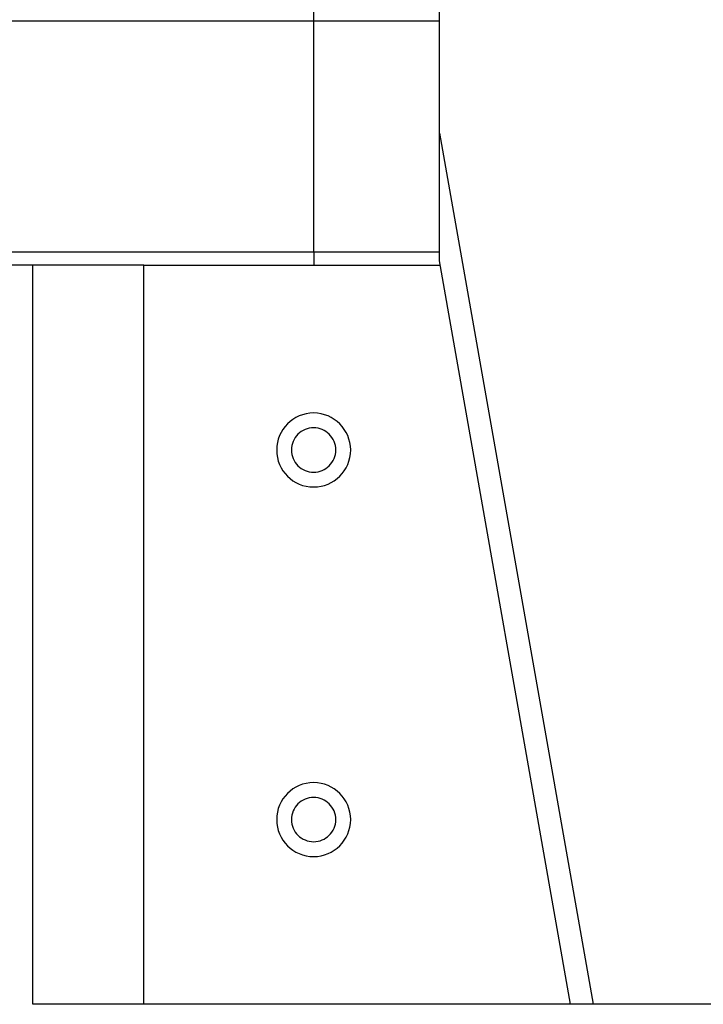
# Model space of a CAD drawing. Extents: x -13.7 to 77.6, y 0.4 to 50.5.
# Drawn here: x 4.9 to 5.8, y 20.5 to 21.9 of the extents above; entities that cross this region are included whole.
import ezdxf

# ---------------------------------------------------------------- set-up
doc = ezdxf.new("R2010")
doc.units = 0
doc.layers.get('0').update_dxf_attribs({"linetype": 'CONTINUOUS'})

msp = doc.modelspace()

# ---------------------------------------------------------------- linework, layer by layer
at = {"color": 0}
for points in [[(5.4818, 21.7149), (5.4818, 27.1281)], [(5.4818, 21.7149), (5.4818, 27.1281)], [(5.4818, 21.7149), (5.4818, 27.1281)], [(5.4818, 21.7149), (5.4818, 27.1281)], [(5.4818, 21.7149), (5.4818, 27.1281)], [(5.4818, 21.7149), (5.4818, 27.1281)], [(5.4818, 21.7149), (5.4818, 27.1281)], [(5.4818, 21.7149), (5.4818, 27.1281)], [(5.4818, 21.7149), (5.4818, 27.1281)], [(5.4818, 21.7149), (5.4818, 27.1281)], [(5.4818, 21.7149), (5.4818, 27.1281)], [(5.4818, 21.7149), (5.4818, 27.1281)], [(5.4818, 21.7149), (5.4818, 27.1281)], [(5.4818, 21.7149), (5.4818, 27.1281)], [(5.4818, 21.7149), (5.4818, 27.1281)], [(5.4818, 21.7149), (5.4818, 27.1281)], [(5.4818, 21.7149), (5.4818, 27.1281)], [(5.4818, 21.7149), (5.4818, 27.1281)], [(5.4818, 21.7149), (5.4818, 27.1281)], [(5.4818, 21.7149), (5.4818, 27.1281)], [(5.4818, 21.7149), (5.4818, 27.1281)], [(5.3118, 21.8663), (5.3118, 21.9563)], [(5.3118, 21.8663), (5.3118, 21.9563)], [(5.3118, 21.8663), (5.3118, 21.9563)], [(5.3118, 21.8663), (5.3118, 21.9563)], [(5.3118, 21.8663), (5.3118, 21.9563)], [(5.3118, 21.8663), (5.3118, 21.9563)], [(5.3118, 21.8663), (5.3118, 21.9563)], [(5.3118, 21.8663), (5.3118, 21.9563)], [(5.3118, 21.8663), (5.3118, 21.9563)], [(5.3118, 21.8663), (5.3118, 21.9563)], [(5.3118, 21.8663), (5.3118, 21.9563)], [(5.3118, 21.8663), (5.3118, 21.9563)], [(5.3118, 21.8663), (5.3118, 21.9563)], [(5.3118, 21.8663), (5.3118, 21.9563)], [(5.3118, 21.8663), (5.3118, 21.9563)], [(5.3118, 21.8663), (5.3118, 21.9563)], [(5.3118, 21.8663), (5.3118, 21.9563)], [(5.3118, 21.8663), (5.3118, 21.9563)], [(5.3118, 21.8663), (5.3118, 21.9563)], [(5.3118, 21.8663), (5.3118, 21.9563)], [(5.3118, 21.8663), (5.3118, 21.9563)], [(5.3118, 21.8663), (4.1368, 21.8663)], [(5.3118, 21.8663), (4.1368, 21.8663)], [(5.3118, 21.8663), (4.1368, 21.8663)], [(5.3118, 21.8663), (4.1368, 21.8663)], [(5.3118, 21.8663), (4.1368, 21.8663)], [(5.3118, 21.8663), (4.1368, 21.8663)], [(5.3118, 21.8663), (4.1368, 21.8663)], [(5.3118, 21.8663), (4.1368, 21.8663)], [(5.3118, 21.8663), (4.1368, 21.8663)], [(5.3118, 21.8663), (4.1368, 21.8663)], [(5.3118, 21.8663), (4.1368, 21.8663)], [(5.3118, 21.8663), (4.1368, 21.8663)], [(5.3118, 21.8663), (4.1368, 21.8663)], [(5.3118, 21.8663), (4.1368, 21.8663)], [(5.3118, 21.8663), (4.1368, 21.8663)], [(5.3118, 21.8663), (4.1368, 21.8663)], [(5.3118, 21.8663), (4.1368, 21.8663)], [(5.3118, 21.8663), (4.1368, 21.8663)], [(5.3118, 21.8663), (4.1368, 21.8663)], [(5.3118, 21.8663), (4.1368, 21.8663)], [(5.3118, 21.8663), (4.1368, 21.8663)], [(5.3118, 21.8663), (5.3118, 21.8663)], [(5.4818, 21.8663), (5.3118, 21.8663)], [(5.4818, 21.8663), (5.3118, 21.8663)], [(5.4818, 21.8663), (5.3118, 21.8663)], [(5.4818, 21.8663), (5.3118, 21.8663)], [(5.4818, 21.8663), (5.3118, 21.8663)], [(5.4818, 21.8663), (5.3118, 21.8663)], [(5.4818, 21.8663), (5.3118, 21.8663)], [(5.4818, 21.8663), (5.3118, 21.8663)], [(5.4818, 21.8663), (5.3118, 21.8663)], [(5.4818, 21.8663), (5.3118, 21.8663)], [(5.4818, 21.8663), (5.3118, 21.8663)], [(5.4818, 21.8663), (5.3118, 21.8663)], [(5.4818, 21.8663), (5.3118, 21.8663)], [(5.4818, 21.8663), (5.3118, 21.8663)], [(5.4818, 21.8663), (5.3118, 21.8663)], [(5.4818, 21.8663), (5.3118, 21.8663)], [(5.4818, 21.8663), (5.3118, 21.8663)], [(5.4818, 21.8663), (5.3118, 21.8663)], [(5.4818, 21.8663), (5.3118, 21.8663)], [(5.4818, 21.8663), (5.3118, 21.8663)], [(5.4818, 21.8663), (5.3118, 21.8663)], [(5.3118, 21.8663), (5.3118, 21.8663)], [(5.3118, 21.5543), (5.3118, 21.8663)], [(5.3118, 21.5543), (5.3118, 21.8663)], [(5.3118, 21.5543), (5.3118, 21.8663)], [(5.3118, 21.5543), (5.3118, 21.8663)], [(5.3118, 21.5543), (5.3118, 21.8663)], [(5.3118, 21.5543), (5.3118, 21.8663)], [(5.3118, 21.5543), (5.3118, 21.8663)], [(5.3118, 21.5543), (5.3118, 21.8663)], [(5.3118, 21.5543), (5.3118, 21.8663)], [(5.3118, 21.5543), (5.3118, 21.8663)], [(5.3118, 21.5543), (5.3118, 21.8663)], [(5.3118, 21.5543), (5.3118, 21.8663)], [(5.3118, 21.5543), (5.3118, 21.8663)], [(5.3118, 21.5543), (5.3118, 21.8663)], [(5.3118, 21.5543), (5.3118, 21.8663)], [(5.3118, 21.5543), (5.3118, 21.8663)], [(5.3118, 21.5543), (5.3118, 21.8663)], [(5.3118, 21.5543), (5.3118, 21.8663)], [(5.3118, 21.5543), (5.3118, 21.8663)], [(5.3118, 21.5543), (5.3118, 21.8663)], [(5.3118, 21.5543), (5.3118, 21.8663)], [(5.3118, 21.8663), (5.3118, 21.8663)], [(5.3118, 21.8663), (5.3118, 21.8663)], [(5.4818, 21.8663), (5.4818, 21.8663)], [(5.4818, 21.7149), (5.4818, 21.7149)], [(5.4818, 21.5421), (5.4818, 21.7149)], [(5.4818, 21.5421), (5.4818, 21.7149)], [(5.4818, 21.5421), (5.4818, 21.7149)], [(5.4818, 21.5421), (5.4818, 21.7149)], [(5.4818, 21.5421), (5.4818, 21.7149)], [(5.4818, 21.5421), (5.4818, 21.7149)], [(5.4818, 21.5421), (5.4818, 21.7149)], [(5.4818, 21.5421), (5.4818, 21.7149)], [(5.4818, 21.5421), (5.4818, 21.7149)], [(5.4818, 21.5421), (5.4818, 21.7149)], [(5.4818, 21.5421), (5.4818, 21.7149)], [(5.4818, 21.5421), (5.4818, 21.7149)], [(5.4818, 21.5421), (5.4818, 21.7149)], [(5.4818, 21.5421), (5.4818, 21.7149)], [(5.4818, 21.5421), (5.4818, 21.7149)], [(5.4818, 21.5421), (5.4818, 21.7149)], [(5.4818, 21.5421), (5.4818, 21.7149)], [(5.4818, 21.5421), (5.4818, 21.7149)], [(5.4818, 21.5421), (5.4818, 21.7149)], [(5.4818, 21.5421), (5.4818, 21.7149)], [(5.4818, 21.5421), (5.4818, 21.7149)], [(5.4818, 21.7149), (5.4818, 21.7149)], [(5.4818, 21.7149), (5.4818, 21.7149)], [(5.4818, 21.7149), (5.6896, 20.5363)], [(5.4818, 21.7149), (5.6896, 20.5363)], [(5.4818, 21.7149), (5.6896, 20.5363)], [(5.4818, 21.7149), (5.6896, 20.5363)], [(5.4818, 21.7149), (5.6896, 20.5363)], [(5.4818, 21.7149), (5.6896, 20.5363)], [(5.4818, 21.7149), (5.6896, 20.5363)], [(5.4818, 21.7149), (5.6896, 20.5363)], [(5.4818, 21.7149), (5.6896, 20.5363)], [(5.4818, 21.7149), (5.6896, 20.5363)], [(5.4818, 21.7149), (5.6896, 20.5363)], [(5.4818, 21.7149), (5.6896, 20.5363)], [(5.4818, 21.7149), (5.6896, 20.5363)], [(5.4818, 21.7149), (5.6896, 20.5363)], [(5.4818, 21.7149), (5.6896, 20.5363)], [(5.4818, 21.7149), (5.6896, 20.5363)], [(5.4818, 21.7149), (5.6896, 20.5363)], [(5.4818, 21.7149), (5.6896, 20.5363)], [(5.4818, 21.7149), (5.6896, 20.5363)], [(5.4818, 21.7149), (5.6896, 20.5363)], [(5.4818, 21.7149), (5.6896, 20.5363)], [(4.1368, 21.5543), (5.3118, 21.5543)], [(4.1368, 21.5543), (5.3118, 21.5543)], [(4.1368, 21.5543), (5.3118, 21.5543)], [(4.1368, 21.5543), (5.3118, 21.5543)], [(4.1368, 21.5543), (5.3118, 21.5543)], [(4.1368, 21.5543), (5.3118, 21.5543)], [(4.1368, 21.5543), (5.3118, 21.5543)], [(4.1368, 21.5543), (5.3118, 21.5543)], [(4.1368, 21.5543), (5.3118, 21.5543)], [(4.1368, 21.5543), (5.3118, 21.5543)], [(4.1368, 21.5543), (5.3118, 21.5543)], [(4.1368, 21.5543), (5.3118, 21.5543)], [(4.1368, 21.5543), (5.3118, 21.5543)], [(4.1368, 21.5543), (5.3118, 21.5543)], [(4.1368, 21.5543), (5.3118, 21.5543)], [(4.1368, 21.5543), (5.3118, 21.5543)], [(4.1368, 21.5543), (5.3118, 21.5543)], [(4.1368, 21.5543), (5.3118, 21.5543)], [(4.1368, 21.5543), (5.3118, 21.5543)], [(4.1368, 21.5543), (5.3118, 21.5543)], [(4.1368, 21.5543), (5.3118, 21.5543)], [(5.3118, 21.5543), (5.3118, 21.5543)], [(5.3118, 21.5543), (5.3118, 21.5543)], [(5.3118, 21.5543), (5.4818, 21.5543)], [(5.3118, 21.5543), (5.4818, 21.5543)], [(5.3118, 21.5543), (5.4818, 21.5543)], [(5.3118, 21.5543), (5.4818, 21.5543)], [(5.3118, 21.5543), (5.4818, 21.5543)], [(5.3118, 21.5543), (5.4818, 21.5543)], [(5.3118, 21.5543), (5.4818, 21.5543)], [(5.3118, 21.5543), (5.4818, 21.5543)], [(5.3118, 21.5543), (5.4818, 21.5543)], [(5.3118, 21.5543), (5.4818, 21.5543)], [(5.3118, 21.5543), (5.4818, 21.5543)], [(5.3118, 21.5543), (5.4818, 21.5543)], [(5.3118, 21.5543), (5.4818, 21.5543)], [(5.3118, 21.5543), (5.4818, 21.5543)], [(5.3118, 21.5543), (5.4818, 21.5543)], [(5.3118, 21.5543), (5.4818, 21.5543)], [(5.3118, 21.5543), (5.4818, 21.5543)], [(5.3118, 21.5543), (5.4818, 21.5543)], [(5.3118, 21.5543), (5.4818, 21.5543)], [(5.3118, 21.5543), (5.4818, 21.5543)], [(5.3118, 21.5543), (5.4818, 21.5543)], [(5.3118, 21.5543), (5.3118, 21.5543)], [(5.3118, 21.5543), (5.3118, 21.5363)], [(5.3118, 21.5543), (5.3118, 21.5363)], [(5.3118, 21.5543), (5.3118, 21.5363)], [(5.3118, 21.5543), (5.3118, 21.5363)], [(5.3118, 21.5543), (5.3118, 21.5363)], [(5.3118, 21.5543), (5.3118, 21.5363)], [(5.3118, 21.5543), (5.3118, 21.5363)], [(5.3118, 21.5543), (5.3118, 21.5363)], [(5.3118, 21.5543), (5.3118, 21.5363)], [(5.3118, 21.5543), (5.3118, 21.5363)], [(5.3118, 21.5543), (5.3118, 21.5363)], [(5.3118, 21.5543), (5.3118, 21.5363)], [(5.3118, 21.5543), (5.3118, 21.5363)], [(5.3118, 21.5543), (5.3118, 21.5363)], [(5.3118, 21.5543), (5.3118, 21.5363)], [(5.3118, 21.5543), (5.3118, 21.5363)], [(5.3118, 21.5543), (5.3118, 21.5363)], [(5.3118, 21.5543), (5.3118, 21.5363)], [(5.3118, 21.5543), (5.3118, 21.5363)], [(5.3118, 21.5543), (5.3118, 21.5363)], [(5.3118, 21.5543), (5.3118, 21.5363)], [(5.3118, 21.5543), (5.3118, 21.5543)], [(5.4818, 21.5543), (5.4818, 21.5543)], [(5.4818, 21.5421), (5.4818, 21.5421)], [(5.6591, 20.5363), (5.4818, 21.5421)], [(5.6591, 20.5363), (5.4818, 21.5421)], [(5.6591, 20.5363), (5.4818, 21.5421)], [(5.6591, 20.5363), (5.4818, 21.5421)], [(5.6591, 20.5363), (5.4818, 21.5421)], [(5.6591, 20.5363), (5.4818, 21.5421)], [(5.6591, 20.5363), (5.4818, 21.5421)], [(5.6591, 20.5363), (5.4818, 21.5421)], [(5.6591, 20.5363), (5.4818, 21.5421)], [(5.6591, 20.5363), (5.4818, 21.5421)], [(5.6591, 20.5363), (5.4818, 21.5421)], [(5.6591, 20.5363), (5.4818, 21.5421)], [(5.6591, 20.5363), (5.4818, 21.5421)], [(5.6591, 20.5363), (5.4818, 21.5421)], [(5.6591, 20.5363), (5.4818, 21.5421)], [(5.6591, 20.5363), (5.4818, 21.5421)], [(5.6591, 20.5363), (5.4818, 21.5421)], [(5.6591, 20.5363), (5.4818, 21.5421)], [(5.6591, 20.5363), (5.4818, 21.5421)], [(5.6591, 20.5363), (5.4818, 21.5421)], [(5.6591, 20.5363), (5.4818, 21.5421)], [(5.4818, 21.5421), (5.4818, 21.5421)], [(5.0818, 21.5363), (4.2718, 21.5363)], [(5.0818, 21.5363), (4.2718, 21.5363)], [(5.0818, 21.5363), (4.2718, 21.5363)], [(5.0818, 21.5363), (4.2718, 21.5363)], [(5.0818, 21.5363), (4.2718, 21.5363)], [(5.0818, 21.5363), (4.2718, 21.5363)], [(5.0818, 21.5363), (4.2718, 21.5363)], [(5.0818, 21.5363), (4.2718, 21.5363)], [(5.0818, 21.5363), (4.2718, 21.5363)], [(5.0818, 21.5363), (4.2718, 21.5363)], [(5.0818, 21.5363), (4.2718, 21.5363)], [(5.0818, 21.5363), (4.2718, 21.5363)], [(5.0818, 21.5363), (4.2718, 21.5363)], [(5.0818, 21.5363), (4.2718, 21.5363)], [(5.0818, 21.5363), (4.2718, 21.5363)], [(5.0818, 21.5363), (4.2718, 21.5363)], [(5.0818, 21.5363), (4.2718, 21.5363)], [(5.0818, 21.5363), (4.2718, 21.5363)], [(5.0818, 21.5363), (4.2718, 21.5363)], [(5.0818, 21.5363), (4.2718, 21.5363)], [(5.0818, 21.5363), (4.2718, 21.5363)], [(4.9318, 21.5363), (4.9318, 21.5363)], [(4.9318, 20.5363), (4.9318, 21.5363)], [(4.9318, 20.5363), (4.9318, 21.5363)], [(4.9318, 20.5363), (4.9318, 21.5363)], [(4.9318, 20.5363), (4.9318, 21.5363)], [(4.9318, 20.5363), (4.9318, 21.5363)], [(4.9318, 20.5363), (4.9318, 21.5363)], [(4.9318, 20.5363), (4.9318, 21.5363)], [(4.9318, 20.5363), (4.9318, 21.5363)], [(4.9318, 20.5363), (4.9318, 21.5363)], [(4.9318, 20.5363), (4.9318, 21.5363)], [(4.9318, 20.5363), (4.9318, 21.5363)], [(4.9318, 20.5363), (4.9318, 21.5363)], [(4.9318, 20.5363), (4.9318, 21.5363)], [(4.9318, 20.5363), (4.9318, 21.5363)], [(4.9318, 20.5363), (4.9318, 21.5363)], [(4.9318, 20.5363), (4.9318, 21.5363)], [(4.9318, 20.5363), (4.9318, 21.5363)], [(4.9318, 20.5363), (4.9318, 21.5363)], [(4.9318, 20.5363), (4.9318, 21.5363)], [(4.9318, 20.5363), (4.9318, 21.5363)], [(4.9318, 20.5363), (4.9318, 21.5363)], [(5.0818, 21.5363), (5.0818, 21.5363)], [(5.0818, 21.5363), (5.4828, 21.5363)], [(5.0818, 21.5363), (5.4828, 21.5363)], [(5.0818, 21.5363), (5.4828, 21.5363)], [(5.0818, 21.5363), (5.4828, 21.5363)], [(5.0818, 21.5363), (5.4828, 21.5363)], [(5.0818, 21.5363), (5.4828, 21.5363)], [(5.0818, 21.5363), (5.4828, 21.5363)], [(5.0818, 21.5363), (5.4828, 21.5363)], [(5.0818, 21.5363), (5.4828, 21.5363)], [(5.0818, 21.5363), (5.4828, 21.5363)], [(5.0818, 21.5363), (5.4828, 21.5363)], [(5.0818, 21.5363), (5.4828, 21.5363)], [(5.0818, 21.5363), (5.4828, 21.5363)], [(5.0818, 21.5363), (5.4828, 21.5363)], [(5.0818, 21.5363), (5.4828, 21.5363)], [(5.0818, 21.5363), (5.4828, 21.5363)], [(5.0818, 21.5363), (5.4828, 21.5363)], [(5.0818, 21.5363), (5.4828, 21.5363)], [(5.0818, 21.5363), (5.4828, 21.5363)], [(5.0818, 21.5363), (5.4828, 21.5363)], [(5.0818, 21.5363), (5.4828, 21.5363)], [(5.0818, 21.5363), (5.0818, 21.5363)], [(5.0818, 20.5363), (5.0818, 21.5363)], [(5.0818, 20.5363), (5.0818, 21.5363)], [(5.0818, 20.5363), (5.0818, 21.5363)], [(5.0818, 20.5363), (5.0818, 21.5363)], [(5.0818, 20.5363), (5.0818, 21.5363)], [(5.0818, 20.5363), (5.0818, 21.5363)], [(5.0818, 20.5363), (5.0818, 21.5363)], [(5.0818, 20.5363), (5.0818, 21.5363)], [(5.0818, 20.5363), (5.0818, 21.5363)], [(5.0818, 20.5363), (5.0818, 21.5363)], [(5.0818, 20.5363), (5.0818, 21.5363)], [(5.0818, 20.5363), (5.0818, 21.5363)], [(5.0818, 20.5363), (5.0818, 21.5363)], [(5.0818, 20.5363), (5.0818, 21.5363)], [(5.0818, 20.5363), (5.0818, 21.5363)], [(5.0818, 20.5363), (5.0818, 21.5363)], [(5.0818, 20.5363), (5.0818, 21.5363)], [(5.0818, 20.5363), (5.0818, 21.5363)], [(5.0818, 20.5363), (5.0818, 21.5363)], [(5.0818, 20.5363), (5.0818, 21.5363)], [(5.0818, 20.5363), (5.0818, 21.5363)], [(5.0818, 21.5363), (5.0818, 21.5363)], [(5.0818, 21.5363), (5.0818, 21.5363)], [(5.0818, 21.5363), (5.0818, 21.5363)], [(5.0818, 21.5363), (5.0818, 21.5363)], [(5.0818, 21.5363), (5.0818, 21.5363)], [(5.0818, 21.5363), (5.0818, 21.5363)], [(5.0818, 21.5363), (5.0818, 21.5363)], [(5.0818, 21.5363), (5.0818, 21.5363)], [(5.0818, 21.5363), (5.0818, 21.5363)], [(5.0818, 21.5363), (5.0818, 21.5363)], [(5.0818, 21.5363), (5.0818, 21.5363)], [(5.0818, 21.5363), (5.0818, 21.5363)], [(5.0818, 21.5363), (5.0818, 21.5363)], [(5.0818, 21.5363), (5.0818, 21.5363)], [(5.0818, 21.5363), (5.0818, 21.5363)], [(5.0818, 21.5363), (5.0818, 21.5363)], [(5.0818, 21.5363), (5.0818, 21.5363)], [(5.0818, 21.5363), (5.0818, 21.5363)], [(5.0818, 21.5363), (5.0818, 21.5363)], [(5.0818, 21.5363), (5.0818, 21.5363)], [(5.0818, 21.5363), (5.0818, 21.5363)], [(5.0818, 21.5363), (5.0818, 21.5363)], [(5.0818, 21.5363), (5.0818, 21.5363)], [(5.0818, 21.5363), (5.0818, 21.5363)], [(5.3118, 21.5363), (5.3118, 21.5363)], [(5.4828, 21.5363), (5.4828, 21.5363)], [(5.4828, 21.5363), (5.4828, 21.5363)], [(5.4828, 21.5363), (5.4828, 21.5363)], [(5.4828, 21.5363), (5.4828, 21.5363)], [(5.4828, 21.5363), (5.4828, 21.5363)], [(5.4828, 21.5363), (5.4828, 21.5363)], [(5.4828, 21.5363), (5.4828, 21.5363)], [(5.4828, 21.5363), (5.4828, 21.5363)], [(5.4828, 21.5363), (5.4828, 21.5363)], [(5.4828, 21.5363), (5.4828, 21.5363)], [(5.4828, 21.5363), (5.4828, 21.5363)], [(5.4828, 21.5363), (5.4828, 21.5363)], [(5.4828, 21.5363), (5.4828, 21.5363)], [(5.4828, 21.5363), (5.4828, 21.5363)], [(5.4828, 21.5363), (5.4828, 21.5363)], [(5.4828, 21.5363), (5.4828, 21.5363)], [(5.4828, 21.5363), (5.4828, 21.5363)], [(5.4828, 21.5363), (5.4828, 21.5363)], [(5.4828, 21.5363), (5.4828, 21.5363)], [(5.4828, 21.5363), (5.4828, 21.5363)], [(5.4828, 21.5363), (5.4828, 21.5363)], [(5.4828, 21.5363), (5.4828, 21.5363)], [(5.4828, 21.5363), (5.4828, 21.5363)], [(5.4828, 21.5363), (5.4828, 21.5363)], [(5.3618, 21.2863), (5.3618, 21.2863), (5.3615, 21.2912), (5.3607, 21.2962), (5.3595, 21.301), (5.3578, 21.3057), (5.3556, 21.31), (5.3531, 21.3141), (5.3502, 21.3179), (5.3471, 21.3216), (5.3434, 21.3247), (5.3396, 21.3276), (5.3355, 21.3301), (5.3312, 21.3323), (5.3265, 21.334), (5.3217, 21.3352), (5.3167, 21.336), (5.3118, 21.3363), (5.3118, 21.3363), (5.3066, 21.336), (5.3016, 21.3352), (5.2968, 21.334), (5.2923, 21.3323), (5.2878, 21.3301), (5.2837, 21.3276), (5.2798, 21.3247), (5.2764, 21.3216), (5.273, 21.3179), (5.2702, 21.3141), (5.2676, 21.31), (5.2657, 21.3057), (5.2639, 21.301), (5.2627, 21.2962), (5.2619, 21.2912), (5.2618, 21.2863), (5.2618, 21.2863), (5.2619, 21.2811), (5.2627, 21.2761), (5.2639, 21.2713), (5.2657, 21.2668), (5.2676, 21.2623), (5.2702, 21.2582), (5.273, 21.2543), (5.2764, 21.2509), (5.2798, 21.2475), (5.2837, 21.2447), (5.2878, 21.2421), (5.2923, 21.2402), (5.2968, 21.2384), (5.3016, 21.2372), (5.3066, 21.2364), (5.3118, 21.2363), (5.3118, 21.2363), (5.3167, 21.2364), (5.3217, 21.2372), (5.3265, 21.2384), (5.3312, 21.2402), (5.3355, 21.2421), (5.3396, 21.2447), (5.3434, 21.2475), (5.3471, 21.2509), (5.3502, 21.2543), (5.3531, 21.2582), (5.3556, 21.2623), (5.3578, 21.2668), (5.3595, 21.2713), (5.3607, 21.2761), (5.3615, 21.2811), (5.3618, 21.2863)], [(5.3418, 21.2863), (5.3418, 21.2863), (5.3415, 21.2892), (5.3411, 21.2922), (5.3403, 21.295), (5.3393, 21.2979), (5.3379, 21.3004), (5.3365, 21.303), (5.3347, 21.3052), (5.3329, 21.3075), (5.3306, 21.3093), (5.3284, 21.3111), (5.3258, 21.3125), (5.3233, 21.3139), (5.3204, 21.3148), (5.3177, 21.3156), (5.3147, 21.316), (5.3118, 21.3163), (5.3118, 21.3163), (5.3086, 21.316), (5.3056, 21.3156), (5.3027, 21.3148), (5.3, 21.3139), (5.2973, 21.3125), (5.2949, 21.3111), (5.2925, 21.3093), (5.2905, 21.3075), (5.2885, 21.3052), (5.2868, 21.303), (5.2852, 21.3004), (5.2841, 21.2979), (5.283, 21.295), (5.2823, 21.2922), (5.2819, 21.2892), (5.2818, 21.2863), (5.2818, 21.2863), (5.2819, 21.2831), (5.2823, 21.2801), (5.283, 21.2772), (5.2841, 21.2745), (5.2852, 21.2718), (5.2868, 21.2694), (5.2885, 21.267), (5.2905, 21.265), (5.2925, 21.263), (5.2949, 21.2613), (5.2973, 21.2597), (5.3, 21.2586), (5.3027, 21.2575), (5.3056, 21.2568), (5.3086, 21.2564), (5.3118, 21.2563), (5.3118, 21.2563), (5.3147, 21.2564), (5.3177, 21.2568), (5.3204, 21.2575), (5.3233, 21.2586), (5.3258, 21.2597), (5.3284, 21.2613), (5.3306, 21.263), (5.3329, 21.265), (5.3347, 21.267), (5.3365, 21.2694), (5.3379, 21.2718), (5.3393, 21.2745), (5.3403, 21.2772), (5.3411, 21.2801), (5.3415, 21.2831), (5.3418, 21.2863)], [(5.3618, 20.7863), (5.3618, 20.7863), (5.3615, 20.7912), (5.3607, 20.7962), (5.3595, 20.801), (5.3578, 20.8057), (5.3556, 20.81), (5.3531, 20.8141), (5.3502, 20.8179), (5.3471, 20.8216), (5.3434, 20.8247), (5.3396, 20.8276), (5.3355, 20.8301), (5.3312, 20.8323), (5.3265, 20.834), (5.3217, 20.8352), (5.3167, 20.836), (5.3118, 20.8363), (5.3118, 20.8363), (5.3066, 20.836), (5.3016, 20.8352), (5.2968, 20.834), (5.2923, 20.8323), (5.2878, 20.8301), (5.2837, 20.8276), (5.2798, 20.8247), (5.2764, 20.8216), (5.273, 20.8179), (5.2702, 20.8141), (5.2676, 20.81), (5.2657, 20.8057), (5.2639, 20.801), (5.2627, 20.7962), (5.2619, 20.7912), (5.2618, 20.7863), (5.2618, 20.7863), (5.2619, 20.7811), (5.2627, 20.7761), (5.2639, 20.7713), (5.2657, 20.7668), (5.2676, 20.7623), (5.2702, 20.7582), (5.273, 20.7543), (5.2764, 20.7509), (5.2798, 20.7475), (5.2837, 20.7447), (5.2878, 20.7421), (5.2923, 20.7402), (5.2968, 20.7384), (5.3016, 20.7372), (5.3066, 20.7364), (5.3118, 20.7363), (5.3118, 20.7363), (5.3167, 20.7364), (5.3217, 20.7372), (5.3265, 20.7384), (5.3312, 20.7402), (5.3355, 20.7421), (5.3396, 20.7447), (5.3434, 20.7475), (5.3471, 20.7509), (5.3502, 20.7543), (5.3531, 20.7582), (5.3556, 20.7623), (5.3578, 20.7668), (5.3595, 20.7713), (5.3607, 20.7761), (5.3615, 20.7811), (5.3618, 20.7863)], [(5.3418, 20.7863), (5.3418, 20.7863), (5.3415, 20.7892), (5.3411, 20.7922), (5.3403, 20.795), (5.3393, 20.7979), (5.3379, 20.8004), (5.3365, 20.803), (5.3347, 20.8052), (5.3329, 20.8075), (5.3306, 20.8093), (5.3284, 20.8111), (5.3258, 20.8125), (5.3233, 20.8139), (5.3204, 20.8148), (5.3177, 20.8156), (5.3147, 20.816), (5.3118, 20.8163), (5.3118, 20.8163), (5.3086, 20.816), (5.3056, 20.8156), (5.3027, 20.8148), (5.3, 20.8139), (5.2973, 20.8125), (5.2949, 20.8111), (5.2925, 20.8093), (5.2905, 20.8075), (5.2885, 20.8052), (5.2868, 20.803), (5.2852, 20.8004), (5.2841, 20.7979), (5.283, 20.795), (5.2823, 20.7922), (5.2819, 20.7892), (5.2818, 20.7863), (5.2818, 20.7863), (5.2819, 20.7831), (5.2823, 20.7801), (5.283, 20.7772), (5.2841, 20.7745), (5.2852, 20.7718), (5.2868, 20.7694), (5.2885, 20.767), (5.2905, 20.765), (5.2925, 20.763), (5.2949, 20.7613), (5.2973, 20.7597), (5.3, 20.7586), (5.3027, 20.7575), (5.3056, 20.7568), (5.3086, 20.7564), (5.3118, 20.7563), (5.3118, 20.7563), (5.3147, 20.7564), (5.3177, 20.7568), (5.3204, 20.7575), (5.3233, 20.7586), (5.3258, 20.7597), (5.3284, 20.7613), (5.3306, 20.763), (5.3329, 20.765), (5.3347, 20.767), (5.3365, 20.7694), (5.3379, 20.7718), (5.3393, 20.7745), (5.3403, 20.7772), (5.3411, 20.7801), (5.3415, 20.7831), (5.3418, 20.7863)], [(4.9318, 20.5363), (4.9318, 20.5363)], [(4.9318, 20.5363), (4.9318, 20.5363)], [(5.0818, 20.5363), (4.9318, 20.5363)], [(5.0818, 20.5363), (4.9318, 20.5363)], [(5.0818, 20.5363), (4.9318, 20.5363)], [(5.0818, 20.5363), (4.9318, 20.5363)], [(5.0818, 20.5363), (4.9318, 20.5363)], [(5.0818, 20.5363), (4.9318, 20.5363)], [(5.0818, 20.5363), (4.9318, 20.5363)], [(5.0818, 20.5363), (4.9318, 20.5363)], [(5.0818, 20.5363), (4.9318, 20.5363)], [(5.0818, 20.5363), (4.9318, 20.5363)], [(5.0818, 20.5363), (4.9318, 20.5363)], [(5.0818, 20.5363), (4.9318, 20.5363)], [(5.0818, 20.5363), (4.9318, 20.5363)], [(5.0818, 20.5363), (4.9318, 20.5363)], [(5.0818, 20.5363), (4.9318, 20.5363)], [(5.0818, 20.5363), (4.9318, 20.5363)], [(5.0818, 20.5363), (4.9318, 20.5363)], [(5.0818, 20.5363), (4.9318, 20.5363)], [(5.0818, 20.5363), (4.9318, 20.5363)], [(5.0818, 20.5363), (4.9318, 20.5363)], [(5.0818, 20.5363), (4.9318, 20.5363)], [(5.0818, 20.5363), (5.0818, 20.5363)], [(5.0818, 20.5363), (5.0818, 20.5363)], [(5.0818, 20.5363), (5.0818, 20.5363)], [(5.0818, 20.5363), (5.0818, 20.5363)], [(5.0818, 20.5363), (5.0818, 20.5363)], [(5.0818, 20.5363), (5.0818, 20.5363)], [(5.0818, 20.5363), (5.0818, 20.5363)], [(5.0818, 20.5363), (5.0818, 20.5363)], [(5.0818, 20.5363), (5.0818, 20.5363)], [(5.0818, 20.5363), (5.0818, 20.5363)], [(5.0818, 20.5363), (5.0818, 20.5363)], [(5.0818, 20.5363), (5.0818, 20.5363)], [(5.0818, 20.5363), (5.0818, 20.5363)], [(5.0818, 20.5363), (5.0818, 20.5363)], [(5.0818, 20.5363), (5.0818, 20.5363)], [(5.0818, 20.5363), (5.0818, 20.5363)], [(5.0818, 20.5363), (5.0818, 20.5363)], [(5.0818, 20.5363), (5.0818, 20.5363)], [(5.0818, 20.5363), (5.0818, 20.5363)], [(5.0818, 20.5363), (5.0818, 20.5363)], [(5.0818, 20.5363), (5.0818, 20.5363)], [(5.0818, 20.5363), (5.0818, 20.5363)], [(5.0818, 20.5363), (5.0818, 20.5363)], [(5.0818, 20.5363), (5.0818, 20.5363)], [(5.6591, 20.5363), (5.0818, 20.5363)], [(5.6591, 20.5363), (5.0818, 20.5363)], [(5.6591, 20.5363), (5.0818, 20.5363)], [(5.6591, 20.5363), (5.0818, 20.5363)], [(5.6591, 20.5363), (5.0818, 20.5363)], [(5.6591, 20.5363), (5.0818, 20.5363)], [(5.6591, 20.5363), (5.0818, 20.5363)], [(5.6591, 20.5363), (5.0818, 20.5363)], [(5.6591, 20.5363), (5.0818, 20.5363)], [(5.6591, 20.5363), (5.0818, 20.5363)], [(5.6591, 20.5363), (5.0818, 20.5363)], [(5.6591, 20.5363), (5.0818, 20.5363)], [(5.6591, 20.5363), (5.0818, 20.5363)], [(5.6591, 20.5363), (5.0818, 20.5363)], [(5.6591, 20.5363), (5.0818, 20.5363)], [(5.6591, 20.5363), (5.0818, 20.5363)], [(5.6591, 20.5363), (5.0818, 20.5363)], [(5.6591, 20.5363), (5.0818, 20.5363)], [(5.6591, 20.5363), (5.0818, 20.5363)], [(5.6591, 20.5363), (5.0818, 20.5363)], [(5.6591, 20.5363), (5.0818, 20.5363)], [(5.0818, 20.5363), (5.0818, 20.5363)], [(5.0818, 20.5363), (5.0818, 20.5363)], [(5.6591, 20.5363), (5.6591, 20.5363)], [(5.6591, 20.5363), (5.6591, 20.5363)], [(5.6896, 20.5363), (5.6591, 20.5363)], [(5.6896, 20.5363), (5.6591, 20.5363)], [(5.6896, 20.5363), (5.6591, 20.5363)], [(5.6896, 20.5363), (5.6591, 20.5363)], [(5.6896, 20.5363), (5.6591, 20.5363)], [(5.6896, 20.5363), (5.6591, 20.5363)], [(5.6896, 20.5363), (5.6591, 20.5363)], [(5.6896, 20.5363), (5.6591, 20.5363)], [(5.6896, 20.5363), (5.6591, 20.5363)], [(5.6896, 20.5363), (5.6591, 20.5363)], [(5.6896, 20.5363), (5.6591, 20.5363)], [(5.6896, 20.5363), (5.6591, 20.5363)], [(5.6896, 20.5363), (5.6591, 20.5363)], [(5.6896, 20.5363), (5.6591, 20.5363)], [(5.6896, 20.5363), (5.6591, 20.5363)], [(5.6896, 20.5363), (5.6591, 20.5363)], [(5.6896, 20.5363), (5.6591, 20.5363)], [(5.6896, 20.5363), (5.6591, 20.5363)], [(5.6896, 20.5363), (5.6591, 20.5363)], [(5.6896, 20.5363), (5.6591, 20.5363)], [(5.6896, 20.5363), (5.6591, 20.5363)], [(5.6591, 20.5363), (5.6591, 20.5363)], [(5.6896, 20.5363), (5.6896, 20.5363)], [(6.6441, 20.5363), (5.6896, 20.5363)], [(6.6441, 20.5363), (5.6896, 20.5363)], [(6.6441, 20.5363), (5.6896, 20.5363)], [(6.6441, 20.5363), (5.6896, 20.5363)], [(6.6441, 20.5363), (5.6896, 20.5363)], [(6.6441, 20.5363), (5.6896, 20.5363)], [(6.6441, 20.5363), (5.6896, 20.5363)], [(6.6441, 20.5363), (5.6896, 20.5363)], [(6.6441, 20.5363), (5.6896, 20.5363)], [(6.6441, 20.5363), (5.6896, 20.5363)], [(6.6441, 20.5363), (5.6896, 20.5363)], [(6.6441, 20.5363), (5.6896, 20.5363)], [(6.6441, 20.5363), (5.6896, 20.5363)], [(6.6441, 20.5363), (5.6896, 20.5363)], [(6.6441, 20.5363), (5.6896, 20.5363)], [(6.6441, 20.5363), (5.6896, 20.5363)], [(6.6441, 20.5363), (5.6896, 20.5363)], [(6.6441, 20.5363), (5.6896, 20.5363)], [(6.6441, 20.5363), (5.6896, 20.5363)], [(6.6441, 20.5363), (5.6896, 20.5363)], [(6.6441, 20.5363), (5.6896, 20.5363)], [(5.6896, 20.5363), (5.6896, 20.5363)], [(5.6896, 20.5363), (5.6896, 20.5363)]]:
    msp.add_lwpolyline(points, dxfattribs=at)

doc.saveas('drawing.dxf')
